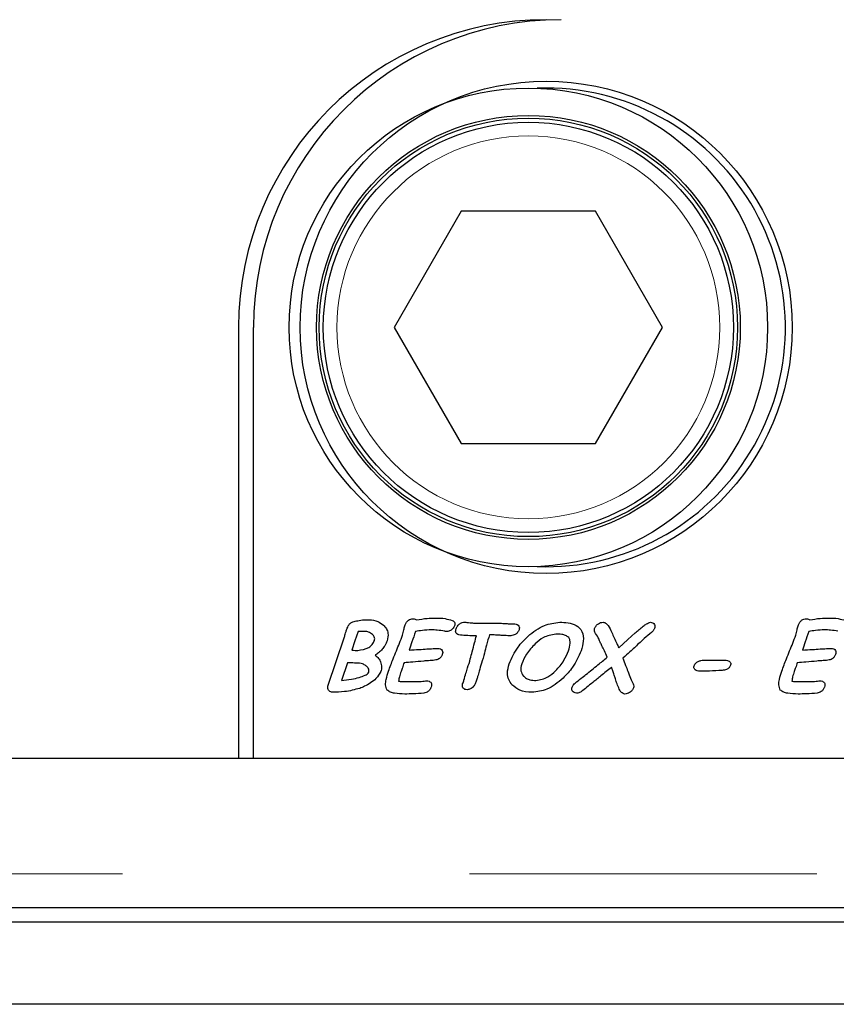
# Model space of a CAD drawing. Units: millimetres. Extents: x 179 to 5358, y 221 to 5455.
# Drawn here: x 1444 to 1504, y 603 to 675 of the extents above; entities that cross this region are included whole.
import ezdxf

# ---------------------------------------------------------------- set-up
doc = ezdxf.new("R2010")
doc.units = ezdxf.units.MM
doc.header["$LTSCALE"] = 20
doc.linetypes.add('PHANTOM', pattern=[12.7, 6.35, -1.27, 1.27, -1.27, 1.27, -1.27])

msp = doc.modelspace()

# ---------------------------------------------------------------- linework, layer by layer
at = {"color": 7, "linetype": 'Continuous', "lineweight": 25}
for p, q in [((1482.712, 670.222), (1482.062, 670.21)), ((1476.505, 661.222), (1471.597, 652.722)), ((1486.32, 661.222), (1476.505, 661.222)), ((1491.227, 652.722), (1486.32, 661.222)), ((1460.212, 652.722), (1460.212, 621.222)), ((1461.312, 621.222), (1461.312, 652.722)), ((1471.597, 652.722), (1476.505, 644.222)), ((1486.32, 644.222), (1491.227, 652.722)), ((1476.505, 644.222), (1486.32, 644.222)), ((1466.756, 626.552), (1467.938, 630.027)), ((1468.956, 630.481), (1468.724, 629.799)), ((1477.617, 630.173), (1477.449, 630.173)), ((1468.724, 629.799), (1468.494, 629.123)), ((1468.18, 628.197), (1467.739, 626.901)), ((1494.214, 628.383), (1495.774, 628.383)), ((1070.212, 621.222), (1461.312, 621.222)), ((1070.712, 621.222), (1545.712, 621.222)), ((1460.212, 621.222), (1546.212, 621.222)), ((1545.712, 610.267), (1070.712, 610.267)), ((1557.837, 609.222), (557.837, 609.222)), ((1557.837, 603.222), (557.837, 603.222))]:
    msp.add_line(p, q, dxfattribs=at)
at = {"color": 8, "linetype": 'PHANTOM', "lineweight": 18}
msp.add_line((1070.712, 612.766), (1545.712, 612.766), dxfattribs=at)
at = {"color": 7, "linetype": 'Continuous', "lineweight": 25, "flags": 128}
for points in [[(1477.769, 631.086), (1478.435, 631.093), (1478.957, 631.099)], [(1488.025, 629.29), (1488.69, 629.898), (1489.212, 630.375)]]:
    msp.add_lwpolyline(points, dxfattribs=at)
at = {"color": 7, "linetype": 'Continuous', "lineweight": 25}
for centre, radius in [((1482.712, 652.722), 18), ((1481.412, 652.722), 17.5), ((1481.412, 652.722), 15.5), ((1481.412, 652.722), 15.3), ((1481.412, 652.722), 15)]:
    msp.add_circle(centre, radius, dxfattribs=at)
at = {"color": 8, "linetype": 'PHANTOM', "lineweight": 18}
msp.add_circle((1481.412, 652.722), 14, dxfattribs=at)
at = {"color": 7, "linetype": 'Continuous', "lineweight": 25}
for centre, radius, start, end in [((1482.712, 652.722), 22.5, 90, 180), ((1483.812, 652.722), 22.5, 90, 180), ((1482.712, 652.722), 17.5, 267.87137, 90)]:
    msp.add_arc(centre, radius, start, end, dxfattribs=at)
for points, knots in [([(1473.224, 631.325), (1473.482, 631.373), (1473.942, 631.459), (1474.41, 631.466), (1474.616, 631.469)], [0, 0, 0, 0, 0.559831, 1, 1, 1, 1]), ([(1474.616, 631.469), (1474.852, 631.467), (1475.272, 631.463), (1475.672, 631.339), (1475.848, 631.284)], [0, 0, 0, 0, 0.560471, 1, 1, 1, 1]), ([(1501.99, 631.325), (1502.248, 631.373), (1502.708, 631.459), (1503.176, 631.466), (1503.382, 631.469)], [0, 0, 0, 0, 0.559831, 1, 1, 1, 1]), ([(1503.382, 631.469), (1503.617, 631.467), (1504.037, 631.463), (1504.437, 631.339), (1504.613, 631.284)], [0, 0, 0, 0, 0.560471, 1, 1, 1, 1]), ([(1468.073, 630.474), (1468.098, 630.555), (1468.144, 630.7), (1468.207, 630.839), (1468.234, 630.9)], [0, 0, 0, 0, 0.560014, 1, 1, 1, 1]), ([(1468.234, 630.9), (1468.277, 630.964), (1468.364, 631.092), (1468.615, 631.22), (1468.809, 631.253), (1468.928, 631.273)], [0, 0, 0, 0, 0.279047, 0.559285, 1, 1, 1, 1]), ([(1468.928, 631.273), (1469.083, 631.299), (1469.362, 631.344), (1469.643, 631.345), (1469.768, 631.346)], [0, 0, 0, 0, 0.559614, 1, 1, 1, 1]), ([(1469.768, 631.346), (1469.983, 631.326), (1470.368, 631.292), (1470.672, 631.057), (1470.805, 630.953)], [0, 0, 0, 0, 0.55948, 1, 1, 1, 1]), ([(1470.805, 630.953), (1470.886, 630.868), (1471.047, 630.697), (1471.188, 630.288), (1471.117, 629.991), (1471.074, 629.81)], [0, 0, 0, 0, 0.280789, 0.560896, 1, 1, 1, 1]), ([(1472.203, 630.227), (1472.234, 630.354), (1472.289, 630.581), (1472.347, 630.808), (1472.373, 630.908)], [0, 0, 0, 0, 0.5599209, 1, 1, 1, 1]), ([(1472.373, 630.908), (1472.402, 630.982), (1472.461, 631.132), (1472.614, 631.301), (1472.803, 631.395), (1472.929, 631.403), (1472.992, 631.407)], [0, 0, 0, 0, 0.280439, 0.559921, 0.779792, 1, 1, 1, 1]), ([(1472.992, 631.407), (1473.04, 631.404), (1473.126, 631.398), (1473.194, 631.348), (1473.224, 631.325)], [0, 0, 0, 0, 0.559833, 1, 1, 1, 1]), ([(1476.012, 630.899), (1475.984, 630.838), (1475.933, 630.73), (1475.841, 630.654), (1475.801, 630.62)], [0, 0, 0, 0, 0.559124, 1, 1, 1, 1]), ([(1475.848, 631.284), (1475.888, 631.264), (1475.968, 631.226), (1476.037, 631.115), (1476.041, 630.999), (1476.021, 630.932), (1476.012, 630.899)], [0, 0, 0, 0, 0.280421, 0.558523, 0.779092, 1, 1, 1, 1]), ([(1476.126, 630.689), (1476.156, 630.757), (1476.211, 630.878), (1476.308, 630.968), (1476.35, 631.008)], [0, 0, 0, 0, 0.559608, 1, 1, 1, 1]), ([(1476.35, 631.008), (1476.419, 631.06), (1476.541, 631.152), (1476.693, 631.158), (1476.759, 631.16)], [0, 0, 0, 0, 0.560238, 1, 1, 1, 1]), ([(1476.759, 631.16), (1476.853, 631.153), (1477.02, 631.141), (1477.187, 631.124), (1477.261, 631.117)], [0, 0, 0, 0, 0.56002, 1, 1, 1, 1]), ([(1477.261, 631.117), (1477.356, 631.108), (1477.525, 631.092), (1477.694, 631.088), (1477.769, 631.086)], [0, 0, 0, 0, 0.560018, 1, 1, 1, 1]), ([(1478.957, 631.099), (1479.123, 631.094), (1479.396, 631.087), (1479.775, 631.062), (1480.095, 631.043), (1480.31, 631.039), (1480.417, 631.037)], [0, 0, 0, 0, 0.339959, 0.559973, 0.779988, 1, 1, 1, 1]), ([(1480.417, 631.037), (1480.477, 631.032), (1480.598, 631.023), (1480.728, 630.899), (1480.764, 630.744), (1480.74, 630.653), (1480.727, 630.607)], [0, 0, 0, 0, 0.280395, 0.558727, 0.778848, 1, 1, 1, 1]), ([(1481.386, 630.136), (1481.768, 630.448), (1482.451, 631.005), (1483.319, 631.113), (1483.701, 631.16)], [0, 0, 0, 0, 0.560439, 1, 1, 1, 1]), ([(1483.701, 631.16), (1483.906, 631.153), (1484.315, 631.138), (1484.917, 630.973), (1485.414, 630.494), (1485.475, 629.767), (1485.338, 629.307), (1485.269, 629.076)], [0, 0, 0, 0, 0.1878, 0.374966, 0.56005, 0.778884, 1, 1, 1, 1]), ([(1486.256, 630.709), (1486.289, 630.777), (1486.356, 630.914), (1486.521, 631.05), (1486.694, 631.144), (1486.813, 631.155), (1486.872, 631.16)], [0, 0, 0, 0, 0.279413, 0.559734, 0.779973, 1, 1, 1, 1]), ([(1486.872, 631.16), (1486.915, 631.154), (1487.002, 631.14), (1487.131, 631.046), (1487.205, 630.963), (1487.25, 630.912)], [0, 0, 0, 0, 0.2790097, 0.5591446, 1, 1, 1, 1]), ([(1487.25, 630.912), (1487.342, 630.75), (1487.507, 630.46), (1487.628, 630.15), (1487.681, 630.013)], [0, 0, 0, 0, 0.558869, 1, 1, 1, 1]), ([(1489.212, 630.375), (1489.409, 630.541), (1489.685, 630.771), (1490.051, 631.055), (1490.242, 631.125), (1490.337, 631.16)], [0, 0, 0, 0, 0.561137, 0.781581, 1, 1, 1, 1]), ([(1490.337, 631.16), (1490.398, 631.154), (1490.52, 631.141), (1490.641, 631.006), (1490.677, 630.851), (1490.652, 630.759), (1490.64, 630.713)], [0, 0, 0, 0, 0.279771, 0.5589, 0.779141, 1, 1, 1, 1]), ([(1500.968, 630.227), (1500.999, 630.354), (1501.055, 630.581), (1501.113, 630.808), (1501.138, 630.908)], [0, 0, 0, 0, 0.5599151, 1, 1, 1, 1]), ([(1501.138, 630.908), (1501.168, 630.982), (1501.226, 631.132), (1501.38, 631.301), (1501.568, 631.395), (1501.694, 631.403), (1501.757, 631.407)], [0, 0, 0, 0, 0.2804222, 0.5599254, 0.7797942, 1, 1, 1, 1]), ([(1501.757, 631.407), (1501.805, 631.404), (1501.891, 631.398), (1501.96, 631.348), (1501.99, 631.325)], [0, 0, 0, 0, 0.559833, 1, 1, 1, 1]), ([(1467.938, 630.027), (1467.963, 630.111), (1468.007, 630.26), (1468.053, 630.408), (1468.073, 630.474)], [0, 0, 0, 0, 0.560052, 1, 1, 1, 1]), ([(1469.455, 630.488), (1469.362, 630.488), (1469.196, 630.489), (1469.03, 630.484), (1468.956, 630.481)], [0, 0, 0, 0, 0.560048, 1, 1, 1, 1]), ([(1470.015, 630.265), (1469.922, 630.338), (1469.756, 630.468), (1469.547, 630.482), (1469.455, 630.488)], [0, 0, 0, 0, 0.558862, 1, 1, 1, 1]), ([(1470.152, 629.825), (1470.163, 629.869), (1470.184, 629.959), (1470.141, 630.123), (1470.063, 630.211), (1470.015, 630.265)], [0, 0, 0, 0, 0.2801868, 0.5600082, 1, 1, 1, 1]), ([(1471.182, 627.584), (1471.293, 627.885), (1471.476, 628.382), (1471.757, 629.063), (1471.991, 629.64), (1472.132, 630.031), (1472.203, 630.227)], [0, 0, 0, 0, 0.3399725, 0.5599858, 0.7799968, 1, 1, 1, 1]), ([(1473.154, 630.481), (1473.068, 630.228), (1472.913, 629.775), (1472.76, 629.323), (1472.692, 629.123)], [0, 0, 0, 0, 0.559999, 1, 1, 1, 1]), ([(1474.309, 630.605), (1474.092, 630.595), (1473.704, 630.578), (1473.322, 630.511), (1473.154, 630.481)], [0, 0, 0, 0, 0.559891, 1, 1, 1, 1]), ([(1475.292, 630.496), (1475.11, 630.531), (1474.786, 630.594), (1474.455, 630.601), (1474.309, 630.605)], [0, 0, 0, 0, 0.559974, 1, 1, 1, 1]), ([(1475.423, 630.481), (1475.399, 630.482), (1475.355, 630.484), (1475.311, 630.492), (1475.292, 630.496)], [0, 0, 0, 0, 0.559795, 1, 1, 1, 1]), ([(1475.801, 630.62), (1475.736, 630.577), (1475.622, 630.499), (1475.484, 630.487), (1475.423, 630.481)], [0, 0, 0, 0, 0.559819, 1, 1, 1, 1]), ([(1476.329, 630.234), (1476.278, 630.253), (1476.176, 630.289), (1476.064, 630.466), (1476.102, 630.604), (1476.126, 630.689)], [0, 0, 0, 0, 0.281575, 0.560134, 1, 1, 1, 1]), ([(1477.449, 630.173), (1477.239, 630.173), (1476.865, 630.175), (1476.493, 630.216), (1476.329, 630.234)], [0, 0, 0, 0, 0.560057, 1, 1, 1, 1]), ([(1477.302, 629.001), (1477.358, 629.22), (1477.458, 629.612), (1477.568, 630.001), (1477.617, 630.173)], [0, 0, 0, 0, 0.5599781, 1, 1, 1, 1]), ([(1478.564, 630.234), (1478.492, 629.988), (1478.364, 629.547), (1478.246, 629.103), (1478.194, 628.908)], [0, 0, 0, 0, 0.559992, 1, 1, 1, 1]), ([(1479.344, 630.206), (1479.199, 630.215), (1478.939, 630.231), (1478.678, 630.233), (1478.564, 630.234)], [0, 0, 0, 0, 0.560009, 1, 1, 1, 1]), ([(1480.122, 630.173), (1479.976, 630.176), (1479.717, 630.182), (1479.458, 630.198), (1479.344, 630.206)], [0, 0, 0, 0, 0.559971, 1, 1, 1, 1]), ([(1480.006, 628.121), (1480.195, 628.545), (1480.534, 629.303), (1481.125, 629.881), (1481.386, 630.136)], [0, 0, 0, 0, 0.55939, 1, 1, 1, 1]), ([(1480.727, 630.607), (1480.695, 630.54), (1480.631, 630.407), (1480.425, 630.229), (1480.236, 630.194), (1480.122, 630.173)], [0, 0, 0, 0, 0.280727, 0.56204, 1, 1, 1, 1]), ([(1483.408, 630.296), (1483.094, 630.237), (1482.532, 630.131), (1482.106, 629.754), (1481.917, 629.587)], [0, 0, 0, 0, 0.557726, 1, 1, 1, 1]), ([(1484.363, 630.04), (1484.288, 630.099), (1484.138, 630.218), (1483.799, 630.283), (1483.556, 630.291), (1483.408, 630.296)], [0, 0, 0, 0, 0.278215, 0.558724, 1, 1, 1, 1]), ([(1484.344, 629.081), (1484.397, 629.259), (1484.471, 629.507), (1484.469, 629.846), (1484.398, 629.975), (1484.363, 630.04)], [0, 0, 0, 0, 0.560523, 0.780942, 1, 1, 1, 1]), ([(1486.579, 629.918), (1486.503, 630.062), (1486.398, 630.261), (1486.211, 630.511), (1486.241, 630.643), (1486.256, 630.709)], [0, 0, 0, 0, 0.561197, 0.780496, 1, 1, 1, 1]), ([(1487.681, 630.013), (1487.749, 629.879), (1487.87, 629.642), (1487.977, 629.398), (1488.025, 629.29)], [0, 0, 0, 0, 0.559921, 1, 1, 1, 1]), ([(1490.422, 630.422), (1490.242, 630.272), (1489.922, 630.005), (1489.615, 629.722), (1489.48, 629.598)], [0, 0, 0, 0, 0.56, 1, 1, 1, 1]), ([(1490.64, 630.713), (1490.61, 630.65), (1490.556, 630.539), (1490.463, 630.457), (1490.422, 630.422)], [0, 0, 0, 0, 0.55915, 1, 1, 1, 1]), ([(1499.947, 627.584), (1500.058, 627.885), (1500.241, 628.381), (1500.522, 629.063), (1500.757, 629.64), (1500.898, 630.031), (1500.968, 630.227)], [0, 0, 0, 0, 0.339976, 0.559986, 0.78, 1, 1, 1, 1]), ([(1501.919, 630.481), (1501.833, 630.228), (1501.679, 629.775), (1501.525, 629.323), (1501.457, 629.123)], [0, 0, 0, 0, 0.559999, 1, 1, 1, 1]), ([(1503.075, 630.605), (1502.858, 630.595), (1502.47, 630.578), (1502.088, 630.511), (1501.919, 630.481)], [0, 0, 0, 0, 0.559916, 1, 1, 1, 1]), ([(1504.058, 630.496), (1503.876, 630.531), (1503.551, 630.594), (1503.22, 630.601), (1503.075, 630.605)], [0, 0, 0, 0, 0.559961, 1, 1, 1, 1]), ([(1468.926, 629.1), (1469.21, 629.14), (1469.607, 629.195), (1470.013, 629.52), (1470.106, 629.723), (1470.152, 629.825)], [0, 0, 0, 0, 0.559194, 0.779662, 1, 1, 1, 1]), ([(1471.074, 629.81), (1471.025, 629.684), (1470.939, 629.458), (1470.79, 629.268), (1470.724, 629.185)], [0, 0, 0, 0, 0.559946, 1, 1, 1, 1]), ([(1481.917, 629.587), (1481.683, 629.345), (1481.264, 628.913), (1481.032, 628.36), (1480.93, 628.116)], [0, 0, 0, 0, 0.559926, 1, 1, 1, 1]), ([(1486.783, 629.441), (1486.745, 629.53), (1486.675, 629.688), (1486.608, 629.848), (1486.579, 629.918)], [0, 0, 0, 0, 0.559969, 1, 1, 1, 1]), ([(1487.185, 628.603), (1487.114, 628.762), (1486.988, 629.044), (1486.846, 629.32), (1486.783, 629.441)], [0, 0, 0, 0, 0.5599559, 1, 1, 1, 1]), ([(1489.48, 629.598), (1489.269, 629.397), (1488.891, 629.039), (1488.503, 628.694), (1488.331, 628.542)], [0, 0, 0, 0, 0.559979, 1, 1, 1, 1]), ([(1468.494, 629.123), (1468.575, 629.113), (1468.718, 629.095), (1468.862, 629.099), (1468.926, 629.1)], [0, 0, 0, 0, 0.560159, 1, 1, 1, 1]), ([(1470.724, 629.185), (1470.634, 629.094), (1470.472, 628.932), (1470.284, 628.802), (1470.201, 628.744)], [0, 0, 0, 0, 0.559779, 1, 1, 1, 1]), ([(1470.201, 628.744), (1470.295, 628.673), (1470.464, 628.545), (1470.557, 628.354), (1470.597, 628.271)], [0, 0, 0, 0, 0.559374, 1, 1, 1, 1]), ([(1472.692, 629.123), (1472.935, 629.138), (1473.37, 629.164), (1473.804, 629.193), (1473.995, 629.205)], [0, 0, 0, 0, 0.559993, 1, 1, 1, 1]), ([(1473.995, 629.205), (1474.145, 629.215), (1474.413, 629.233), (1474.681, 629.243), (1474.798, 629.247)], [0, 0, 0, 0, 0.56002, 1, 1, 1, 1]), ([(1475.117, 628.812), (1475.089, 628.747), (1475.034, 628.618), (1474.844, 628.443), (1474.665, 628.405), (1474.556, 628.383)], [0, 0, 0, 0, 0.280549, 0.56082, 1, 1, 1, 1]), ([(1474.798, 629.247), (1474.86, 629.242), (1474.983, 629.232), (1475.121, 629.111), (1475.157, 628.951), (1475.13, 628.858), (1475.117, 628.812)], [0, 0, 0, 0, 0.280591, 0.558814, 0.778519, 1, 1, 1, 1]), ([(1476.968, 627.83), (1477.036, 628.047), (1477.157, 628.434), (1477.258, 628.828), (1477.302, 629.001)], [0, 0, 0, 0, 0.559994, 1, 1, 1, 1]), ([(1478.194, 628.908), (1478.127, 628.657), (1478.007, 628.21), (1477.865, 627.768), (1477.803, 627.574)], [0, 0, 0, 0, 0.5599912, 1, 1, 1, 1]), ([(1483.403, 627.61), (1483.626, 627.855), (1484.025, 628.292), (1484.247, 628.84), (1484.344, 629.081)], [0, 0, 0, 0, 0.559849, 1, 1, 1, 1]), ([(1485.269, 629.076), (1485.088, 628.658), (1484.763, 627.912), (1484.197, 627.33), (1483.948, 627.074)], [0, 0, 0, 0, 0.5595008, 1, 1, 1, 1]), ([(1485.62, 627.335), (1485.913, 627.57), (1486.437, 627.991), (1486.956, 628.416), (1487.185, 628.603)], [0, 0, 0, 0, 0.559994, 1, 1, 1, 1]), ([(1501.457, 629.123), (1501.701, 629.138), (1502.135, 629.164), (1502.569, 629.193), (1502.76, 629.205)], [0, 0, 0, 0, 0.559993, 1, 1, 1, 1]), ([(1502.76, 629.205), (1502.91, 629.215), (1503.178, 629.233), (1503.446, 629.243), (1503.564, 629.247)], [0, 0, 0, 0, 0.560004, 1, 1, 1, 1]), ([(1503.882, 628.812), (1503.855, 628.747), (1503.8, 628.618), (1503.609, 628.443), (1503.431, 628.405), (1503.322, 628.383)], [0, 0, 0, 0, 0.280536, 0.560811, 1, 1, 1, 1]), ([(1503.564, 629.247), (1503.626, 629.242), (1503.748, 629.232), (1503.886, 629.111), (1503.923, 628.951), (1503.896, 628.858), (1503.882, 628.812)], [0, 0, 0, 0, 0.280621, 0.558829, 0.778522, 1, 1, 1, 1]), ([(1469.063, 628.173), (1468.898, 628.176), (1468.604, 628.18), (1468.309, 628.192), (1468.18, 628.197)], [0, 0, 0, 0, 0.559998, 1, 1, 1, 1]), ([(1469.526, 627.979), (1469.447, 628.032), (1469.304, 628.127), (1469.136, 628.159), (1469.063, 628.173)], [0, 0, 0, 0, 0.56005, 1, 1, 1, 1]), ([(1469.735, 627.504), (1469.745, 627.556), (1469.765, 627.659), (1469.694, 627.841), (1469.59, 627.927), (1469.526, 627.979)], [0, 0, 0, 0, 0.280042, 0.559849, 1, 1, 1, 1]), ([(1470.597, 628.271), (1470.636, 628.14), (1470.706, 627.905), (1470.646, 627.669), (1470.619, 627.566)], [0, 0, 0, 0, 0.559408, 1, 1, 1, 1]), ([(1472.316, 628.197), (1472.275, 628.078), (1472.203, 627.864), (1472.13, 627.651), (1472.098, 627.557)], [0, 0, 0, 0, 0.560002, 1, 1, 1, 1]), ([(1473.755, 628.32), (1473.486, 628.295), (1473.007, 628.25), (1472.527, 628.213), (1472.316, 628.197)], [0, 0, 0, 0, 0.559995, 1, 1, 1, 1]), ([(1474.556, 628.383), (1474.407, 628.371), (1474.14, 628.351), (1473.872, 628.329), (1473.755, 628.32)], [0, 0, 0, 0, 0.560001, 1, 1, 1, 1]), ([(1480.21, 626.59), (1480.12, 626.713), (1479.94, 626.959), (1479.845, 627.51), (1479.945, 627.89), (1480.006, 628.121)], [0, 0, 0, 0, 0.280014, 0.560093, 1, 1, 1, 1]), ([(1480.93, 628.116), (1480.883, 627.939), (1480.8, 627.622), (1480.974, 627.349), (1481.05, 627.229)], [0, 0, 0, 0, 0.5608034, 1, 1, 1, 1]), ([(1487.486, 627.865), (1487.231, 627.656), (1486.777, 627.283), (1486.319, 626.916), (1486.117, 626.755)], [0, 0, 0, 0, 0.560004, 1, 1, 1, 1]), ([(1487.694, 627.299), (1487.655, 627.405), (1487.586, 627.594), (1487.516, 627.782), (1487.486, 627.865)], [0, 0, 0, 0, 0.560029, 1, 1, 1, 1]), ([(1488.331, 628.542), (1488.397, 628.363), (1488.513, 628.044), (1488.629, 627.724), (1488.681, 627.584)], [0, 0, 0, 0, 0.559991, 1, 1, 1, 1]), ([(1493.615, 627.674), (1493.592, 627.695), (1493.546, 627.739), (1493.506, 627.85), (1493.526, 627.93), (1493.538, 627.979)], [0, 0, 0, 0, 0.280469, 0.560898, 1, 1, 1, 1]), ([(1493.538, 627.979), (1493.575, 628.052), (1493.642, 628.181), (1493.768, 628.254), (1493.823, 628.286)], [0, 0, 0, 0, 0.5587122, 1, 1, 1, 1]), ([(1493.823, 628.286), (1493.893, 628.317), (1494.018, 628.372), (1494.154, 628.379), (1494.214, 628.383)], [0, 0, 0, 0, 0.559777, 1, 1, 1, 1]), ([(1496.204, 628.012), (1496.172, 627.947), (1496.107, 627.815), (1495.876, 627.678), (1495.691, 627.655), (1495.578, 627.642)], [0, 0, 0, 0, 0.279419, 0.559455, 1, 1, 1, 1]), ([(1495.774, 628.383), (1495.839, 628.38), (1495.955, 628.377), (1496.059, 628.327), (1496.105, 628.305)], [0, 0, 0, 0, 0.5602675, 1, 1, 1, 1]), ([(1496.105, 628.305), (1496.131, 628.287), (1496.183, 628.25), (1496.236, 628.143), (1496.216, 628.062), (1496.204, 628.012)], [0, 0, 0, 0, 0.280909, 0.56089, 1, 1, 1, 1]), ([(1501.081, 628.197), (1501.041, 628.078), (1500.968, 627.864), (1500.895, 627.651), (1500.863, 627.557)], [0, 0, 0, 0, 0.560002, 1, 1, 1, 1]), ([(1502.52, 628.32), (1502.252, 628.295), (1501.773, 628.25), (1501.293, 628.213), (1501.081, 628.197)], [0, 0, 0, 0, 0.559995, 1, 1, 1, 1]), ([(1503.322, 628.383), (1503.172, 628.371), (1502.905, 628.351), (1502.638, 628.329), (1502.52, 628.32)], [0, 0, 0, 0, 0.560001, 1, 1, 1, 1]), ([(1467.739, 626.901), (1467.985, 626.926), (1468.424, 626.97), (1468.851, 627.081), (1469.038, 627.13)], [0, 0, 0, 0, 0.5599054, 1, 1, 1, 1]), ([(1469.038, 627.13), (1469.183, 627.174), (1469.384, 627.235), (1469.632, 627.356), (1469.701, 627.455), (1469.735, 627.504)], [0, 0, 0, 0, 0.561771, 0.782412, 1, 1, 1, 1]), ([(1470.619, 627.566), (1470.514, 627.377), (1470.325, 627.039), (1470.007, 626.821), (1469.867, 626.725)], [0, 0, 0, 0, 0.558063, 1, 1, 1, 1]), ([(1471.072, 626.203), (1471.026, 626.328), (1470.933, 626.581), (1471.022, 627.059), (1471.121, 627.385), (1471.182, 627.584)], [0, 0, 0, 0, 0.2766951, 0.5578169, 1, 1, 1, 1]), ([(1472.098, 627.557), (1472.052, 627.43), (1471.971, 627.204), (1471.938, 626.966), (1471.923, 626.862)], [0, 0, 0, 0, 0.561878, 1, 1, 1, 1]), ([(1476.7, 626.929), (1476.749, 627.097), (1476.837, 627.398), (1476.928, 627.698), (1476.968, 627.83)], [0, 0, 0, 0, 0.5600428, 1, 1, 1, 1]), ([(1477.803, 627.574), (1477.769, 627.451), (1477.709, 627.231), (1477.648, 627.011), (1477.621, 626.915)], [0, 0, 0, 0, 0.559998, 1, 1, 1, 1]), ([(1481.05, 627.229), (1481.12, 627.166), (1481.258, 627.04), (1481.576, 626.922), (1481.816, 626.909), (1481.962, 626.901)], [0, 0, 0, 0, 0.279679, 0.55986, 1, 1, 1, 1]), ([(1481.962, 626.901), (1482.268, 626.96), (1482.816, 627.065), (1483.223, 627.443), (1483.403, 627.61)], [0, 0, 0, 0, 0.5575949, 1, 1, 1, 1]), ([(1484.823, 626.707), (1484.971, 626.825), (1485.237, 627.034), (1485.503, 627.243), (1485.62, 627.335)], [0, 0, 0, 0, 0.559979, 1, 1, 1, 1]), ([(1487.895, 626.659), (1487.858, 626.779), (1487.794, 626.993), (1487.724, 627.206), (1487.694, 627.299)], [0, 0, 0, 0, 0.559956, 1, 1, 1, 1]), ([(1488.681, 627.584), (1488.748, 627.408), (1488.867, 627.093), (1489.016, 626.792), (1489.082, 626.659)], [0, 0, 0, 0, 0.560007, 1, 1, 1, 1]), ([(1493.942, 627.58), (1493.876, 627.583), (1493.759, 627.588), (1493.659, 627.648), (1493.615, 627.674)], [0, 0, 0, 0, 0.5601486, 1, 1, 1, 1]), ([(1495.578, 627.642), (1495.273, 627.62), (1494.728, 627.58), (1494.182, 627.58), (1493.942, 627.58)], [0, 0, 0, 0, 0.559914, 1, 1, 1, 1]), ([(1499.837, 626.203), (1499.791, 626.328), (1499.699, 626.581), (1499.787, 627.059), (1499.886, 627.385), (1499.947, 627.584)], [0, 0, 0, 0, 0.2767, 0.557824, 1, 1, 1, 1]), ([(1500.863, 627.557), (1500.818, 627.43), (1500.737, 627.204), (1500.703, 626.966), (1500.689, 626.862)], [0, 0, 0, 0, 0.561878, 1, 1, 1, 1]), ([(1467.081, 626.037), (1467.037, 626.041), (1466.947, 626.048), (1466.834, 626.129), (1466.757, 626.249), (1466.718, 626.398), (1466.744, 626.501), (1466.756, 626.552)], [0, 0, 0, 0, 0.1867725, 0.3733059, 0.5602194, 0.7801618, 1, 1, 1, 1]), ([(1469.867, 626.725), (1469.726, 626.637), (1469.474, 626.481), (1469.198, 626.374), (1469.077, 626.327)], [0, 0, 0, 0, 0.560022, 1, 1, 1, 1]), ([(1471.923, 626.862), (1471.959, 626.85), (1472.032, 626.825), (1472.169, 626.823), (1472.267, 626.821), (1472.327, 626.82)], [0, 0, 0, 0, 0.2765363, 0.5579177, 1, 1, 1, 1]), ([(1472.327, 626.82), (1472.56, 626.824), (1472.976, 626.83), (1473.392, 626.837), (1473.575, 626.839)], [0, 0, 0, 0, 0.559997, 1, 1, 1, 1]), ([(1473.575, 626.839), (1473.65, 626.847), (1473.784, 626.86), (1473.917, 626.873), (1473.976, 626.879)], [0, 0, 0, 0, 0.559968, 1, 1, 1, 1]), ([(1474.306, 626.423), (1474.279, 626.359), (1474.226, 626.232), (1474.045, 626.055), (1473.873, 626.007), (1473.768, 625.977)], [0, 0, 0, 0, 0.28064, 0.560945, 1, 1, 1, 1]), ([(1473.976, 626.879), (1474.037, 626.876), (1474.147, 626.87), (1474.23, 626.8), (1474.267, 626.769)], [0, 0, 0, 0, 0.5605255, 1, 1, 1, 1]), ([(1474.267, 626.769), (1474.288, 626.741), (1474.329, 626.686), (1474.344, 626.56), (1474.32, 626.475), (1474.306, 626.423)], [0, 0, 0, 0, 0.27959, 0.560199, 1, 1, 1, 1]), ([(1476.653, 626.335), (1476.634, 626.36), (1476.596, 626.411), (1476.572, 626.524), (1476.593, 626.603), (1476.605, 626.651)], [0, 0, 0, 0, 0.280025, 0.560808, 1, 1, 1, 1]), ([(1476.605, 626.651), (1476.622, 626.703), (1476.654, 626.796), (1476.686, 626.888), (1476.7, 626.929)], [0, 0, 0, 0, 0.560156, 1, 1, 1, 1]), ([(1477.409, 626.474), (1477.335, 626.398), (1477.203, 626.263), (1477.017, 626.234), (1476.936, 626.222)], [0, 0, 0, 0, 0.560815, 1, 1, 1, 1]), ([(1477.621, 626.915), (1477.589, 626.829), (1477.531, 626.675), (1477.447, 626.535), (1477.409, 626.474)], [0, 0, 0, 0, 0.56001, 1, 1, 1, 1]), ([(1481.669, 626.037), (1481.361, 626.054), (1480.811, 626.084), (1480.394, 626.435), (1480.21, 626.59)], [0, 0, 0, 0, 0.560644, 1, 1, 1, 1]), ([(1483.948, 627.074), (1483.574, 626.757), (1482.908, 626.192), (1482.047, 626.084), (1481.669, 626.037)], [0, 0, 0, 0, 0.56039, 1, 1, 1, 1]), ([(1484.934, 625.975), (1484.871, 625.981), (1484.748, 625.993), (1484.619, 626.123), (1484.577, 626.28), (1484.601, 626.374), (1484.613, 626.421)], [0, 0, 0, 0, 0.280183, 0.558902, 0.77917, 1, 1, 1, 1]), ([(1484.613, 626.421), (1484.642, 626.482), (1484.693, 626.591), (1484.783, 626.672), (1484.823, 626.707)], [0, 0, 0, 0, 0.559286, 1, 1, 1, 1]), ([(1486.117, 626.755), (1485.968, 626.633), (1485.701, 626.416), (1485.43, 626.204), (1485.311, 626.111)], [0, 0, 0, 0, 0.559993, 1, 1, 1, 1]), ([(1488.472, 625.913), (1488.383, 625.943), (1488.204, 626.004), (1488.03, 626.304), (1487.946, 626.524), (1487.895, 626.659)], [0, 0, 0, 0, 0.275507, 0.556935, 1, 1, 1, 1]), ([(1489.082, 626.659), (1489.102, 626.605), (1489.138, 626.508), (1489.112, 626.409), (1489.1, 626.365)], [0, 0, 0, 0, 0.558808, 1, 1, 1, 1]), ([(1500.689, 626.862), (1500.725, 626.85), (1500.797, 626.825), (1500.934, 626.823), (1501.033, 626.821), (1501.093, 626.82)], [0, 0, 0, 0, 0.276536, 0.557845, 1, 1, 1, 1]), ([(1501.093, 626.82), (1501.326, 626.824), (1501.742, 626.83), (1502.158, 626.837), (1502.341, 626.839)], [0, 0, 0, 0, 0.56001, 1, 1, 1, 1]), ([(1502.341, 626.839), (1502.416, 626.847), (1502.549, 626.86), (1502.682, 626.873), (1502.741, 626.879)], [0, 0, 0, 0, 0.560042, 1, 1, 1, 1]), ([(1503.071, 626.423), (1503.044, 626.359), (1502.991, 626.232), (1502.811, 626.055), (1502.639, 626.007), (1502.534, 625.977)], [0, 0, 0, 0, 0.280662, 0.56094, 1, 1, 1, 1]), ([(1502.741, 626.879), (1502.803, 626.876), (1502.912, 626.87), (1502.996, 626.8), (1503.032, 626.769)], [0, 0, 0, 0, 0.560482, 1, 1, 1, 1]), ([(1503.032, 626.769), (1503.053, 626.741), (1503.094, 626.686), (1503.11, 626.56), (1503.086, 626.475), (1503.071, 626.423)], [0, 0, 0, 0, 0.279598, 0.560203, 1, 1, 1, 1]), ([(1469.077, 626.327), (1468.711, 626.23), (1468.056, 626.056), (1467.379, 626.043), (1467.081, 626.037)], [0, 0, 0, 0, 0.559676, 1, 1, 1, 1]), ([(1472.376, 625.913), (1472.122, 625.921), (1471.768, 625.931), (1471.313, 626.019), (1471.152, 626.142), (1471.072, 626.203)], [0, 0, 0, 0, 0.561095, 0.781494, 1, 1, 1, 1]), ([(1473.768, 625.977), (1473.509, 625.954), (1473.046, 625.912), (1472.58, 625.913), (1472.376, 625.913)], [0, 0, 0, 0, 0.559832, 1, 1, 1, 1]), ([(1476.936, 626.222), (1476.876, 626.226), (1476.769, 626.234), (1476.689, 626.304), (1476.653, 626.335)], [0, 0, 0, 0, 0.559775, 1, 1, 1, 1]), ([(1485.311, 626.111), (1485.246, 626.069), (1485.13, 625.995), (1484.994, 625.981), (1484.934, 625.975)], [0, 0, 0, 0, 0.560003, 1, 1, 1, 1]), ([(1489.1, 626.365), (1489.066, 626.296), (1488.999, 626.159), (1488.784, 625.978), (1488.59, 625.938), (1488.472, 625.913)], [0, 0, 0, 0, 0.2806182, 0.5621698, 1, 1, 1, 1]), ([(1501.141, 625.913), (1500.887, 625.921), (1500.533, 625.931), (1500.078, 626.019), (1499.917, 626.142), (1499.837, 626.203)], [0, 0, 0, 0, 0.561084, 0.781508, 1, 1, 1, 1]), ([(1502.534, 625.977), (1502.274, 625.954), (1501.811, 625.912), (1501.346, 625.913), (1501.141, 625.913)], [0, 0, 0, 0, 0.55982, 1, 1, 1, 1])]:
    msp.add_open_spline(points, degree=3, knots=knots, dxfattribs=at)

doc.saveas('drawing.dxf')
